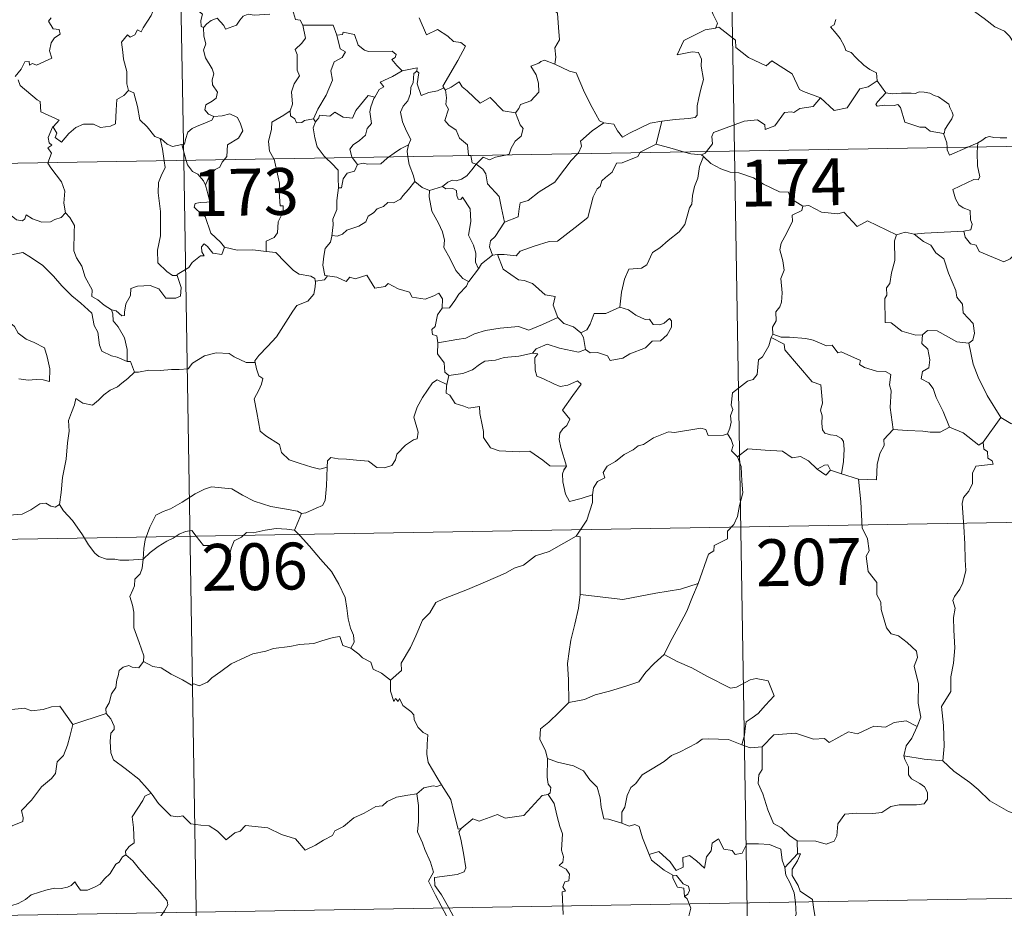
# Model space of a CAD drawing. Units: metres. Extents: x 612842 to 617346, y 4761356 to 4764400.
# Drawn here: x 613272 to 613429, y 4763296 to 4763439 of the extents above; entities that cross this region are included whole.
import ezdxf
from ezdxf.enums import TextEntityAlignment as Align

# ---------------------------------------------------------------- set-up
doc = ezdxf.new("R2010")
doc.units = ezdxf.units.M
doc.header["$MEASUREMENT"] = 0
doc.layers.add('Nivel 63', color=7, linetype='Continuous', lineweight=0)
doc.styles.add('Style-arial', font='arial.shx', dxfattribs={"bigfont": 'arialbig.shx'})

msp = doc.modelspace()

# ---------------------------------------------------------------- linework, layer by layer
at = {"layer": 'Nivel 63', "color": 7, "linetype": 'Continuous', "lineweight": 0}
for p, q in [((613382.18, 4763658.41), (613386.24, 4763417.51)), ((613293.91, 4763656.93), (613297.97, 4763416.03)), ((613409.12, 4763428.79), (613410.48, 4763426.84)), ((613318.78, 4763422.67), (613319.09, 4763422.21)), ((613121.43, 4763413.05), (613651.04, 4763421.98)), ((613374.61, 4763422.34), (613373.67, 4763418.64)), ((613297.68, 4763418.6), (613298.37, 4763416.03)), ((613423.6, 4763418.15), (613425.23, 4763418.84)), ((613425.23, 4763418.84), (613425.18, 4763418.17)), ((613324.99, 4763416.48), (613325.82, 4763415.4)), ((613381.29, 4763416.68), (613380.94, 4763416.91)), ((613386.24, 4763417.51), (613391.31, 4763116.39)), ((613297.97, 4763416.03), (613303.04, 4763114.9)), ((613337.36, 4763411.23), (613339.42, 4763411.86)), ((613348.26, 4763400.94), (613347.43, 4763400.84)), ((613369.27, 4763392.09), (613367.87, 4763392.52)), ((613392.38, 4763388.22), (613392.1, 4763387.66)), ((613340.48, 4763381.56), (613340.13, 4763380.12)), ((613428.9, 4763374.85), (613426.09, 4763370.91)), ((613403.4, 4763365.8), (613401.61, 4763366.38)), ((613406.12, 4763364.97), (613403.4, 4763365.8)), ((613122.44, 4763352.83), (613563.79, 4763360.27)), ((613280.19, 4763325.64), (613285.57, 4763327.42)), ((613396.28, 4763307.02), (613396.35, 4763304.96)), ((613396.35, 4763304.96), (613394.28, 4763302.73)), ((613123.46, 4763292.6), (613564.8, 4763300.04))]:
    msp.add_line(p, q, dxfattribs=at)
at = {"layer": 'Nivel 63', "color": 7, "linetype": 'Continuous', "lineweight": 0, "flags": 128}
for points in [[(613356.96, 4763452.48), (613356.39, 4763452.7), (613355.58, 4763451.85), (613354.8, 4763450.07), (613353.92, 4763448.84), (613354.29, 4763447.79), (613354.59, 4763446.61), (613353.9, 4763444.85), (613354.49, 4763443.37), (613355.98, 4763441.22), (613357.89, 4763439.63), (613358.04, 4763437.34), (613358.17, 4763435.37), (613357.43, 4763434.05), (613357.61, 4763432.58), (613357.43, 4763431.45), (613357.44, 4763431.43)], [(613432.08, 4763433.44), (613431.47, 4763434.1), (613430.3, 4763435.93), (613429.49, 4763436.76), (613427.97, 4763437.46), (613426.24, 4763438.77), (613424.54, 4763439.99), (613422.25, 4763441.66), (613420.17, 4763443.17), (613418.01, 4763444.28), (613417.02, 4763444.73), (613416.01, 4763444.4), (613415.02, 4763444.77), (613413.89, 4763444.98), (613413.6, 4763445.87), (613413.49, 4763446.47), (613412.36, 4763447.35), (613410.43, 4763448.49), (613408.72, 4763449.44)], [(613293.95, 4763442.9), (613293.95, 4763442.9), (613293.57, 4763441.19), (613292.75, 4763439.24), (613291.48, 4763437.27), (613291.18, 4763436.61), (613290.56, 4763436.98), (613290.13, 4763436.13), (613289.39, 4763435.77), (613288.97, 4763436.16), (613287.98, 4763434.96), (613288.24, 4763433.37), (613288.32, 4763432.26), (613288.88, 4763430.26), (613288.87, 4763428.33), (613289.1, 4763427.21)], [(613298.92, 4763443.17), (613299.5, 4763442.12), (613299.99, 4763441.14), (613300.01, 4763440.22), (613300.96, 4763439.49), (613300.71, 4763438.45), (613300.76, 4763437.49), (613301.12, 4763437.35)], [(613315.41, 4763440.19), (613315.88, 4763438.61), (613316.61, 4763438.5), (613317.06, 4763437.68)], [(613381.92, 4763441.23), (613382.43, 4763440.37), (613382.79, 4763439.43), (613383.53, 4763438.02), (613383.24, 4763437.25)], [(613276.73, 4763438.87), (613276.28, 4763438.37), (613277.05, 4763437.1), (613278.02, 4763437.01), (613278.17, 4763436.27), (613277.25, 4763435.67), (613276.72, 4763434.88), (613276.46, 4763433.61), (613276.84, 4763432.4), (613274.37, 4763431.29), (613273.72, 4763431.58), (613273.28, 4763431.3), (613273.2, 4763431.9), (613272.49, 4763431.82), (613271.9, 4763430.63), (613270.97, 4763429.46)], [(613301.12, 4763437.35), (613301.69, 4763437.93), (613302.36, 4763438.45), (613303.31, 4763438.82), (613304.41, 4763437.66), (613304.69, 4763437.07), (613306.43, 4763437.7), (613306.96, 4763438.52), (613307.52, 4763439.15), (613308.3, 4763439.46), (613309.24, 4763439.29), (613311.79, 4763439.47)], [(613335.68, 4763438.86), (613336.9, 4763436.14), (613338.66, 4763437), (613340.32, 4763435.93), (613341.23, 4763435.08), (613342.4, 4763434.93), (613343.12, 4763434.36), (613341.88, 4763432.03), (613339.5, 4763427.91), (613339.65, 4763427.68)], [(613402.47, 4763438.63), (613402.18, 4763437.77), (613401.61, 4763437.46)], [(613301.12, 4763437.35), (613301.22, 4763435.96), (613301.51, 4763434.7), (613301.12, 4763433.69), (613301.45, 4763432.48), (613302.53, 4763430.73), (613302.81, 4763429.88), (613302.54, 4763428.96), (613302.58, 4763428.14), (613303.38, 4763426.99), (613303.19, 4763426), (613302.55, 4763425.53), (613301.52, 4763424.93), (613301.38, 4763424.12), (613301.92, 4763423.42), (613302.78, 4763423.06), (613302.82, 4763423.06)], [(613317.06, 4763437.68), (613317.51, 4763435.61), (613316.91, 4763434.81), (613315.82, 4763433.8), (613316.13, 4763433), (613316.15, 4763430.51), (613316.51, 4763429.57), (613315.67, 4763428.29), (613315.24, 4763427.04), (613315.39, 4763425.05), (613315.05, 4763424)], [(613317.06, 4763437.68), (613321.91, 4763437.69), (613322.53, 4763436.09)], [(613322.53, 4763436.09), (613323.42, 4763436.22), (613323.55, 4763436.58), (613325.34, 4763436.19), (613325.95, 4763434.48), (613326.94, 4763433.72), (613327.59, 4763433.46), (613331.37, 4763433.55), (613332.04, 4763432.98), (613331.88, 4763432.5), (613331.31, 4763432.2), (613332.11, 4763431.25), (613333, 4763430.41)], [(613383.24, 4763437.25), (613383.21, 4763437.24), (613381.52, 4763436.93), (613378.12, 4763435.24), (613377.06, 4763432.93), (613379.47, 4763433.42), (613380.48, 4763433.33), (613380.97, 4763432.28), (613380.87, 4763431.13), (613381.25, 4763429.02), (613380.86, 4763427.45), (613380.53, 4763426.07), (613380.27, 4763424.78), (613380.27, 4763423.31), (613379.93, 4763422.92), (613378.84, 4763422.74), (613376.7, 4763422.58), (613374.61, 4763422.34)], [(613400.02, 4763426.06), (613397.29, 4763427.08), (613396.63, 4763427.38), (613395.46, 4763429.89), (613392.2, 4763431.97), (613391.31, 4763431.17), (613388.48, 4763432.5), (613386.45, 4763434.14), (613386.4, 4763435.28), (613383.75, 4763437.39), (613383.24, 4763437.25)], [(613401.61, 4763437.46), (613402.51, 4763436.35), (613403.19, 4763435.56), (613403.88, 4763434.28), (613404.1, 4763433.62), (613404.92, 4763433.32), (613405.75, 4763432.46), (613406.95, 4763431.29), (613407.9, 4763430.61), (613408.97, 4763430.05), (613409.12, 4763428.79)], [(613322.53, 4763436.09), (613323.06, 4763433.9), (613323.91, 4763433.43), (613323.38, 4763432.54), (613322.09, 4763431.85), (613321.56, 4763430.41), (613321.81, 4763428.89), (613320.82, 4763426.47), (613319.48, 4763424.22), (613318.78, 4763422.67)], [(613357.44, 4763431.43), (613355.78, 4763432.09), (613355.18, 4763431.87), (613354.86, 4763431.61), (613353.58, 4763431.16), (613354.47, 4763429.73), (613354.8, 4763428.41), (613354.89, 4763426.99), (613353.59, 4763425.56), (613351.96, 4763424.97), (613351.7, 4763424.33), (613351.14, 4763423.65)], [(613333, 4763430.41), (613331.43, 4763429.47), (613329.47, 4763428.55), (613330.04, 4763427.83), (613329.27, 4763427.4), (613328.59, 4763426.17)], [(613335.33, 4763430.31), (613334.83, 4763429.97), (613334.73, 4763428.47), (613334.37, 4763427.76), (613334.31, 4763426.76), (613333.9, 4763425.57), (613333.13, 4763424.74), (613332.71, 4763423.74), (613333.01, 4763422.19), (613333.69, 4763420.74), (613334.38, 4763419.38), (613333.98, 4763418.54)], [(613333, 4763430.41), (613335.38, 4763430.89), (613335.33, 4763430.31)], [(613339.65, 4763427.68), (613338.63, 4763427.16), (613337.24, 4763426.94), (613336.05, 4763426.41), (613335.38, 4763428.31), (613335.64, 4763430.07), (613335.33, 4763430.31)], [(613357.44, 4763431.43), (613359.8, 4763430.35), (613360.85, 4763430.06), (613362.19, 4763426.91), (613363.41, 4763424.52), (613364.61, 4763422.37), (613365.27, 4763422.05)], [(613271.45, 4763428.96), (613271.76, 4763428.02), (613274.51, 4763425.74), (613274.99, 4763425.49), (613275.07, 4763423.81), (613278.04, 4763422.5), (613277.11, 4763421.49), (613276.96, 4763421.34)], [(613400.02, 4763426.06), (613402.23, 4763424.05), (613404.29, 4763424.48), (613406.32, 4763427.52), (613407.63, 4763427.83), (613409.12, 4763428.79)], [(613276.96, 4763421.34), (613277.02, 4763421.48), (613277.66, 4763420.38), (613277.39, 4763419.72), (613278.39, 4763418.94), (613279.57, 4763420.34), (613280.66, 4763421.33), (613281.94, 4763421.85), (613283.52, 4763421.83), (613284.62, 4763421.32), (613286.23, 4763421.5), (613287.02, 4763421.9), (613287.14, 4763424.07), (613287.28, 4763425.78), (613288.4, 4763426.44), (613289.1, 4763427.21)], [(613289.1, 4763427.21), (613290, 4763426.88), (613290.57, 4763424.68), (613290.96, 4763422.55), (613292.13, 4763421.43), (613293.36, 4763419.85), (613294.21, 4763419.55)], [(613339.65, 4763427.68), (613339.87, 4763427.34), (613339.91, 4763427.36)], [(613339.91, 4763427.36), (613340.08, 4763426.04), (613339.96, 4763424.98), (613340.39, 4763424.25), (613339.81, 4763422.42), (613340.47, 4763421.67), (613341.64, 4763420.88), (613342.19, 4763419.6), (613343.47, 4763418.53), (613343.61, 4763416.85), (613343.97, 4763416.84), (613343.98, 4763416.8)], [(613339.91, 4763427.36), (613340.85, 4763427.76), (613342.14, 4763428.63), (613342.57, 4763427.84), (613343.41, 4763427.2), (613345.5, 4763425.2), (613347.08, 4763426.14), (613349.15, 4763423.98), (613351.14, 4763423.65)], [(613319.09, 4763422.21), (613319.63, 4763422.86), (613319.71, 4763423.27), (613321.41, 4763423.1), (613322.17, 4763423.77), (613323.51, 4763422.95), (613325.03, 4763422.8), (613325.58, 4763424.02), (613327.52, 4763426.43), (613328.59, 4763426.17)], [(613328.59, 4763426.17), (613328.45, 4763425.93), (613327.95, 4763424.61), (613327.79, 4763423.8), (613328.09, 4763421.95), (613327.35, 4763421.16), (613327.12, 4763420.06), (613326.12, 4763419.23), (613325.11, 4763418.54), (613324.6, 4763417.83), (613324.9, 4763416.6), (613324.99, 4763416.48)], [(613381.74, 4763417.44), (613382.73, 4763418.71), (613382.61, 4763419.89), (613382.86, 4763420.51), (613384.48, 4763421.09), (613387.78, 4763422.32), (613389.91, 4763422.51), (613391.1, 4763421.71), (613391.13, 4763421), (613392.68, 4763421.59), (613394.23, 4763423.71), (613395.35, 4763423.83), (613395.75, 4763423.71), (613396.68, 4763424.33), (613398.84, 4763424.66), (613400.02, 4763426.06)], [(613410.48, 4763426.84), (613409.13, 4763425.43), (613408.86, 4763424.97), (613409.12, 4763424.73), (613410.28, 4763424.89), (613411.84, 4763424.83), (613412.4, 4763425), (613412.83, 4763424.51), (613413.51, 4763422.14), (613415.94, 4763421.36), (613416.81, 4763421.34), (613417.6, 4763420.74), (613419.74, 4763420.34)], [(613410.48, 4763426.84), (613411.48, 4763426.72), (613413.02, 4763426.79), (613414.56, 4763426.81), (613415.26, 4763426.76), (613415.85, 4763427.03), (613416.62, 4763426.95), (613417.54, 4763426.79), (613418.22, 4763426.46), (613418.95, 4763426.22), (613419.85, 4763425.56), (613420.58, 4763425.02), (613420.74, 4763424.5), (613421.11, 4763423.79), (613421.28, 4763423.29), (613421.07, 4763422.7), (613420.52, 4763421.91), (613419.95, 4763420.97), (613419.89, 4763420.46), (613419.74, 4763420.34)], [(613315.05, 4763424), (613314, 4763423.27), (613312.08, 4763422.17), (613312.03, 4763421.03), (613311.57, 4763419.09), (613311.74, 4763417.49), (613312.44, 4763416.27)], [(613315.05, 4763424), (613315.07, 4763423.18), (613315.77, 4763422.67), (613316.07, 4763422.08), (613316.9, 4763422.09), (613317.33, 4763422.44), (613318.78, 4763422.67)], [(613302.82, 4763423.06), (613302.48, 4763422.46), (613301.38, 4763421.98), (613300.12, 4763421.5), (613299.31, 4763421.16), (613298.65, 4763420.57), (613298.26, 4763419.39), (613298.08, 4763418.63), (613297.68, 4763418.6)], [(613302.82, 4763423.06), (613304.12, 4763423.18), (613305.34, 4763423.48), (613306.59, 4763422.91), (613307.07, 4763421.87), (613307.45, 4763420.75), (613306.75, 4763419.6), (613305.01, 4763418.55), (613304.89, 4763416.67), (613304.45, 4763416.13)], [(613351.14, 4763423.65), (613351.9, 4763421.71), (613352.37, 4763421.17), (613352.03, 4763419.92), (613351.1, 4763419.1), (613350.46, 4763417.97), (613350.15, 4763417.04), (613349.52, 4763416.9)], [(613276.21, 4763415.66), (613276.78, 4763417.2), (613276.19, 4763418.03), (613276.82, 4763418.48), (613276.42, 4763418.84), (613276.26, 4763419.73), (613276.96, 4763421.34)], [(613319.09, 4763422.21), (613318.74, 4763421.25), (613318.96, 4763419.67), (613319.38, 4763418.23), (613320.47, 4763416.71), (613320.8, 4763416.41)], [(613361.05, 4763417.09), (613361.21, 4763417.26), (613361.74, 4763418.33), (613361.56, 4763419.11), (613363.41, 4763420.76), (613365.27, 4763422.05)], [(613365.27, 4763422.05), (613366.92, 4763421.83), (613367.51, 4763420.79), (613368.3, 4763419.78), (613369.39, 4763420.38), (613372.72, 4763422.02), (613374.61, 4763422.34)], [(613294.21, 4763419.55), (613294.36, 4763419.5), (613295.3, 4763418.65), (613296.17, 4763418.29), (613297.68, 4763418.6)], [(613294.21, 4763419.55), (613294.56, 4763417.82), (613294.85, 4763415.97)], [(613419.74, 4763420.34), (613420.24, 4763418.84), (613420.31, 4763418.09)], [(613425.23, 4763418.84), (613425.86, 4763419.21), (613426.5, 4763419.7), (613427.12, 4763419.88), (613427.8, 4763419.72), (613428.82, 4763419.65), (613429.85, 4763419.66)], [(613330.79, 4763416.58), (613331.71, 4763417.19), (613332.7, 4763417.91), (613333.98, 4763418.54)], [(613333.98, 4763418.54), (613333.97, 4763418.53), (613333.78, 4763417.51), (613333.91, 4763416.63)], [(613373.67, 4763418.64), (613371.14, 4763417.34), (613371.09, 4763417.26)], [(613378.2, 4763417.38), (613376.27, 4763417.94), (613373.67, 4763418.64)], [(613420.31, 4763418.09), (613420.34, 4763417.71), (613420.7, 4763416.9), (613423.6, 4763418.15)], [(613425.18, 4763418.17), (613425.12, 4763417.28), (613425.16, 4763415.14), (613425.55, 4763413.41), (613425.3, 4763412.91), (613424.58, 4763412.97), (613421.2, 4763411.39), (613421.63, 4763409.9), (613422.16, 4763408.92), (613422.89, 4763408.45), (613424.01, 4763408), (613424.07, 4763406.5), (613424.34, 4763405.81), (613424.12, 4763404.91), (613423, 4763404.69)], [(613304.45, 4763416.13), (613304.14, 4763415.76), (613303.76, 4763414.95), (613302.99, 4763414.58), (613302.08, 4763413.61), (613301.47, 4763412.09)], [(613312.44, 4763416.27), (613312.47, 4763416.22), (613313.3, 4763412.37), (613313.27, 4763410.96), (613313.43, 4763408.78), (613313.93, 4763408.74), (613313.89, 4763407.81), (613313.09, 4763406.18), (613313.01, 4763404.42), (613312.46, 4763403.7), (613311.2, 4763403.08), (613311.16, 4763401.44)], [(613320.8, 4763416.41), (613321.68, 4763415.61), (613322.73, 4763414.48), (613322.75, 4763413.25), (613322.8, 4763411.62)], [(613325.82, 4763415.4), (613326.72, 4763415.57), (613327.42, 4763415.41), (613329.54, 4763415.51), (613330.55, 4763416.42), (613330.79, 4763416.58)], [(613333.91, 4763416.63), (613334.1, 4763415.36), (613334.77, 4763413.56), (613335.03, 4763412.68)], [(613343.98, 4763416.8), (613344.19, 4763415.63), (613344.82, 4763415.42)], [(613349.52, 4763416.9), (613347.92, 4763416.54), (613346.98, 4763416.11), (613345.95, 4763416.55), (613344.82, 4763415.42)], [(613371.09, 4763417.26), (613370.76, 4763416.67), (613368.25, 4763415.65), (613367.31, 4763415.6), (613366.62, 4763414.15), (613365.58, 4763413.3), (613365, 4763412.74), (613364.7, 4763411.83), (613364.25, 4763411.47), (613363.59, 4763410.22), (613362.74, 4763406.88), (613360.68, 4763405.27), (613357.89, 4763403.07), (613356.52, 4763403.05), (613354.13, 4763402.31), (613351.9, 4763401.48), (613351.23, 4763400.76), (613349.31, 4763400.97), (613348.26, 4763400.94)], [(613349.39, 4763406.16), (613351.57, 4763406.97), (613351.74, 4763408.27), (613351.88, 4763409.26), (613353.16, 4763409.59), (613354.95, 4763410.99), (613357.44, 4763412.56), (613358.05, 4763413.36), (613360.04, 4763416.01), (613361.05, 4763417.09)], [(613381.29, 4763416.68), (613380.63, 4763415.04), (613380.35, 4763413.2), (613379.84, 4763411.83), (613379.48, 4763410.39), (613379.4, 4763409.03), (613379.02, 4763408.45), (613378.29, 4763405.79), (613377.38, 4763404.58), (613375.61, 4763403.19), (613374.28, 4763402.05), (613373.1, 4763401.3), (613372.16, 4763399.33), (613371.33, 4763398.76), (613369.28, 4763398.61), (613368.61, 4763397.01), (613368.14, 4763394.91), (613367.87, 4763392.52)], [(613380.94, 4763416.91), (613379.24, 4763417.07), (613378.2, 4763417.38)], [(613380.94, 4763416.91), (613381.55, 4763417.19), (613381.74, 4763417.44)], [(613397.2, 4763408.69), (613395.21, 4763409.91), (613394.88, 4763410.96), (613393.43, 4763411.01), (613390.87, 4763412.22), (613389.28, 4763413.22), (613386.92, 4763414.06), (613385.52, 4763414.14), (613384.04, 4763414.66), (613382.43, 4763415.56), (613381.29, 4763416.68)], [(613279.04, 4763407.66), (613278.78, 4763409.17), (613278.95, 4763411.1), (613278.4, 4763412.62), (613276.67, 4763414.85), (613276.19, 4763415.61), (613276.21, 4763415.66)], [(613294.85, 4763415.97), (613295.02, 4763414.89), (613294.36, 4763413.54), (613293.91, 4763412.51), (613293.88, 4763410.85), (613294.25, 4763407.86), (613294.28, 4763403.94), (613293.78, 4763401.67), (613293.82, 4763399.65), (613295.25, 4763398.24), (613296.18, 4763397.61), (613296.95, 4763397.59)], [(613298.37, 4763416.03), (613298.56, 4763415.34), (613299.4, 4763414.27), (613300.23, 4763413.82), (613301.16, 4763412.75), (613301.47, 4763412.09)], [(613325.82, 4763415.4), (613325.36, 4763414.33), (613324.14, 4763413.97), (613323.54, 4763413.07), (613323.28, 4763411.65), (613322.8, 4763411.62)], [(613344.82, 4763415.42), (613344.12, 4763414.54), (613343.36, 4763413.57), (613342.49, 4763413.03), (613341.61, 4763412.77), (613341.06, 4763412.85), (613340.32, 4763412.54), (613339.42, 4763411.86)], [(613349.39, 4763406.16), (613348.91, 4763408.36), (613348.52, 4763410.23), (613346.64, 4763412.3), (613346.37, 4763413.9), (613345.89, 4763414.61), (613344.82, 4763415.42)], [(613257.77, 4763413.07), (613257.86, 4763412.89), (613259, 4763412.22), (613260.22, 4763411.79), (613261.46, 4763411.91), (613262.08, 4763411.35), (613262.37, 4763410.75), (613263.25, 4763410.8), (613264.32, 4763410.73), (613267.11, 4763409.52), (613269.45, 4763407.9), (613271.2, 4763406.53), (613272.14, 4763406.34), (613272.53, 4763406.68), (613272.73, 4763407.31), (613273.72, 4763406.7), (613275.23, 4763406.16), (613276.63, 4763406.22), (613277.33, 4763406.55), (613278.32, 4763406.87), (613279.04, 4763407.66)], [(613301.47, 4763412.09), (613301.74, 4763411.09), (613302.18, 4763409.39), (613301.7, 4763409.32), (613300.59, 4763409.28), (613299.82, 4763409.13), (613299.66, 4763408.53), (613300.9, 4763407.36), (613301.43, 4763407.05), (613302.33, 4763404.37), (613303.85, 4763402.94), (613304.51, 4763402.16)], [(613335.03, 4763412.68), (613333.99, 4763411.39), (613333.08, 4763410.35), (613332.69, 4763409.83), (613331.58, 4763409.23), (613330.66, 4763409.27), (613330, 4763408.67), (613328.96, 4763408.3), (613328.39, 4763407.64), (613327.55, 4763407.1), (613327.17, 4763406.21), (613326.06, 4763405.49), (613324.09, 4763404.84), (613323.42, 4763404.23), (613322.56, 4763403.91), (613321.76, 4763404.02), (613321.73, 4763403.89)], [(613322.8, 4763411.62), (613322.66, 4763410.82), (613322.52, 4763409.6), (613322.52, 4763408.17), (613321.89, 4763406.61), (613321.93, 4763405.7), (613321.73, 4763403.89)], [(613335.03, 4763412.68), (613336.21, 4763411.71), (613337.36, 4763411.23)], [(613339.42, 4763411.86), (613339.99, 4763411.48), (613341.09, 4763411.51), (613341.66, 4763411.22), (613341.73, 4763410.39), (613341.96, 4763409.84), (613342.37, 4763409.77), (613342.66, 4763410.14), (613343.9, 4763408.27), (613343.99, 4763406.24), (613343.63, 4763404.05), (613344.42, 4763402.47), (613344.8, 4763401.16), (613344.71, 4763399.73), (613345.23, 4763398.65)], [(613337.36, 4763411.23), (613337.31, 4763410.18), (613337.72, 4763407.9), (613338.82, 4763405.97), (613339.45, 4763404.6), (613339.75, 4763403.23), (613339.66, 4763402.07), (613340.68, 4763400.27), (613341.58, 4763398.42), (613342.72, 4763397.11), (613343.63, 4763396.62)], [(613397.2, 4763408.69), (613397, 4763408), (613395.48, 4763407.24), (613395.54, 4763406.28), (613394.58, 4763404.31), (613393.69, 4763402.79), (613393.48, 4763401.7), (613393.97, 4763399.94), (613394.2, 4763398.43), (613393.65, 4763397.12), (613393.88, 4763394.82), (613393.78, 4763393.31), (613393.5, 4763392.57), (613392.87, 4763391.75), (613392.89, 4763390.32), (613392.32, 4763389.3), (613392.38, 4763388.22)], [(613412.17, 4763404.11), (613407.56, 4763406.38), (613405.89, 4763405.46), (613403.78, 4763407.72), (613402.79, 4763407.45), (613400.15, 4763407.73), (613398.16, 4763408.83), (613397.2, 4763408.69)], [(613286.42, 4763392.08), (613285.25, 4763392.86), (613284.21, 4763393.69), (613283.26, 4763394.23), (613283.33, 4763395.29), (613282.16, 4763397.31), (613281.63, 4763399.09), (613280.77, 4763400.45), (613280.34, 4763401.55), (613280.41, 4763404.65), (613280.46, 4763405.59), (613279.7, 4763406.87), (613279.04, 4763407.66)], [(613347.43, 4763400.84), (613347, 4763402.2), (613347.14, 4763403.17), (613347.87, 4763403.84), (613349.4, 4763406.12), (613349.39, 4763406.16)], [(613321.73, 4763403.89), (613321.5, 4763402.93), (613320.62, 4763401.9), (613320.44, 4763400.68), (613320.28, 4763399.24), (613320.6, 4763397.62), (613321, 4763397.56)], [(613412.17, 4763404.11), (613411.88, 4763403.15), (613411.91, 4763400), (613411.38, 4763398.02), (613411.11, 4763396.3), (613410.6, 4763395.61), (613410.65, 4763394.43), (613410.3, 4763393.91), (613410.37, 4763390.09), (613411.35, 4763390), (613413.04, 4763388.65), (613415.27, 4763388.05), (613416.34, 4763388.11)], [(613415.01, 4763404.22), (613413.56, 4763404.52), (613412.17, 4763404.11)], [(613423, 4763404.69), (613419.82, 4763404.52), (613416.67, 4763404.38), (613415.01, 4763404.22)], [(613415.01, 4763404.22), (613416.5, 4763403.04), (613417.68, 4763402.47), (613418.52, 4763401.24), (613419.77, 4763400.25), (613420.53, 4763397.97), (613421.68, 4763395.17), (613421.86, 4763394.11), (613422.78, 4763393.01), (613422.87, 4763391.61), (613424.5, 4763389.93), (613424.68, 4763388.38), (613424.44, 4763387.25), (613423.79, 4763386.74)], [(613431.29, 4763401.13), (613430.42, 4763400.26), (613429.41, 4763399.77), (613425.44, 4763401.46), (613424.94, 4763402.46), (613424.06, 4763402.68), (613423.18, 4763403.73), (613423, 4763404.69)], [(613304.51, 4763402.16), (613304.08, 4763400.96), (613302.62, 4763401.18), (613301.8, 4763402.23), (613301.23, 4763402.66), (613300.83, 4763402.19), (613300.88, 4763401.41), (613301.24, 4763400.73), (613300.68, 4763400.76), (613299.33, 4763399.68), (613298.81, 4763398.86), (613296.9, 4763397.75), (613296.95, 4763397.59)], [(613311.16, 4763401.44), (613309.04, 4763401.7), (613306.54, 4763401.67), (613304.51, 4763402.16)], [(613266.43, 4763398.39), (613267, 4763399.84), (613268.1, 4763400.08), (613269.06, 4763400.1), (613269.46, 4763400.68), (613270.88, 4763401), (613272.22, 4763401.26), (613273.4, 4763400.54), (613275.42, 4763399.18), (613277.1, 4763397.47), (613278.43, 4763395.93), (613280.02, 4763394.32), (613281.47, 4763393.15), (613283.26, 4763391.57), (613283.61, 4763389.61), (613284.19, 4763388.51), (613284.48, 4763386.45), (613284.84, 4763385.48), (613286.38, 4763384.72), (613287.29, 4763384.53), (613288.9, 4763383.79)], [(613311.16, 4763401.44), (613312.74, 4763401.3), (613314.24, 4763399.73), (613315.56, 4763398.4), (613316.48, 4763397.79), (613318.37, 4763397.47), (613318.97, 4763397.12), (613319.09, 4763396.49)], [(613347.43, 4763400.84), (613345.68, 4763399.46), (613345.23, 4763398.65)], [(613357.92, 4763390.87), (613357.18, 4763392.84), (613357.48, 4763394.23), (613355.89, 4763394.49), (613353.85, 4763396.32), (613352.51, 4763396.81), (613351.61, 4763396.88), (613349.14, 4763398.61), (613348.26, 4763400.94)], [(613266.43, 4763398.39), (613267.46, 4763396.91), (613267, 4763395.68), (613266.84, 4763394.64), (613267.08, 4763393.59), (613267.86, 4763392.93), (613268.6, 4763391.46), (613269.18, 4763390.76), (613270.86, 4763389.44), (613271.42, 4763388.37), (613272.72, 4763387.38), (613274.02, 4763386.84), (613275.66, 4763386.01), (613276.08, 4763384.58), (613276.5, 4763382.63), (613276.49, 4763380.59), (613275.43, 4763380.88), (613274.34, 4763380.94), (613273.06, 4763380.82), (613271.57, 4763381.05)], [(613296.95, 4763397.59), (613297.54, 4763395.66), (613297.48, 4763394.28), (613296.69, 4763393.95), (613295.11, 4763393.98), (613293.99, 4763395.48), (613292.61, 4763395.97), (613290.58, 4763395.91), (613289.52, 4763395.51), (613289.47, 4763394.39), (613288.68, 4763393.05), (613288.48, 4763391.74), (613288.5, 4763391.16), (613288.08, 4763391.15), (613287.14, 4763391.96), (613286.42, 4763392.08)], [(613321, 4763397.56), (613320.51, 4763396.91), (613319.1, 4763396.67), (613319.09, 4763396.49)], [(613321, 4763397.56), (613322.5, 4763397.33), (613323.98, 4763396.66), (613324.62, 4763397.33), (613325.44, 4763397.08), (613327.33, 4763397.64), (613328.58, 4763395.58), (613330.26, 4763395.84), (613330.76, 4763396.3), (613332.33, 4763395.47), (613334.16, 4763394.93), (613334.58, 4763394.13), (613336.65, 4763393.81), (613338.05, 4763394.34), (613338.88, 4763394.74), (613339.42, 4763393.84), (613339.37, 4763392.37)], [(613345.23, 4763398.65), (613343.64, 4763396.64), (613343.63, 4763396.62)], [(613319.09, 4763396.49), (613319.06, 4763395.77), (613318.81, 4763394.61), (613317.86, 4763393.5), (613316.12, 4763392.8), (613315.44, 4763391.87), (613314.34, 4763390.14), (613312.83, 4763387.79), (613311.4, 4763386.2), (613310.03, 4763384.76), (613309.38, 4763383.93), (613309.44, 4763383.67)], [(613343.63, 4763396.62), (613343.31, 4763395.91), (613342.04, 4763394.6)], [(613342.04, 4763394.6), (613341.4, 4763393.6), (613340.55, 4763392.4), (613339.37, 4763392.37)], [(613367.87, 4763392.52), (613365.6, 4763391.5), (613363.74, 4763391.53), (613363.12, 4763389.79), (613362.55, 4763388.89), (613361.63, 4763388.43)], [(613286.42, 4763392.08), (613286.59, 4763391.43), (613286.69, 4763390.31), (613287.45, 4763389.37), (613288.49, 4763387.6), (613288.93, 4763385.72), (613288.9, 4763383.79)], [(613339.37, 4763392.37), (613338.65, 4763391.27), (613338.29, 4763389.43), (613337.71, 4763388.97), (613337.86, 4763388.14), (613338.51, 4763387.92), (613338.72, 4763386.8)], [(613338.72, 4763386.8), (613341.75, 4763387.33), (613343.16, 4763387.54), (613344.59, 4763388.26), (613346.32, 4763388.79), (613348.67, 4763389.15), (613351.6, 4763389.43), (613353.29, 4763388.82), (613355.45, 4763389.75), (613357.92, 4763390.87)], [(613357.92, 4763390.87), (613358.89, 4763389.9), (613360.42, 4763389.37), (613361.63, 4763388.43)], [(613362.36, 4763385.76), (613363.13, 4763385.22), (613364.29, 4763385.26), (613365.87, 4763384.75), (613366.31, 4763384), (613368.32, 4763384.36), (613369.47, 4763385.02), (613371.99, 4763386.01), (613373.04, 4763387.09), (613374.35, 4763387.15), (613375.47, 4763388.11), (613376.14, 4763389.32), (613376.12, 4763390.31), (613375.83, 4763390.72), (613374.94, 4763389.96), (613374.25, 4763389.71), (613373.22, 4763389.74), (613372.59, 4763390.59), (613371.91, 4763390.57), (613370.43, 4763391.22), (613369.27, 4763392.09)], [(613361.63, 4763388.43), (613362.05, 4763387.67), (613362.36, 4763385.76)], [(613411.66, 4763372.92), (613411.2, 4763376.43), (613411.34, 4763379.13), (613411.08, 4763380.06), (613411.28, 4763381.71), (613410.44, 4763382.19), (613408.97, 4763382.26), (613407.07, 4763382.87), (613406.27, 4763383.35), (613406.41, 4763383.99), (613403.33, 4763385.36), (613402.79, 4763385.23), (613401.88, 4763386.41), (613401, 4763386.35), (613398.84, 4763387.21), (613397.68, 4763387.52), (613395.07, 4763387.69), (613393.72, 4763387.73), (613392.38, 4763388.22)], [(613416.34, 4763388.11), (613416.24, 4763386.71), (613417.21, 4763385.81), (613417.54, 4763384.06), (613417.35, 4763382.81), (613416.38, 4763382.22), (613416.15, 4763381.05), (613417.4, 4763380.42), (613418.07, 4763379.49), (613418.54, 4763378.07), (613419.68, 4763375.79), (613420.7, 4763373.3)], [(613416.34, 4763388.11), (613417.14, 4763388.8), (613418.69, 4763388.71), (613421.85, 4763386.97), (613423.79, 4763386.74)], [(613338.72, 4763386.8), (613338.66, 4763385.05), (613339.71, 4763383.6), (613339.82, 4763382.11), (613340.44, 4763381.55), (613340.48, 4763381.56)], [(613362.36, 4763385.76), (613361.22, 4763385.3), (613358.2, 4763385.93), (613356.24, 4763386.61), (613354.43, 4763385.82), (613353.85, 4763385.16)], [(613392.1, 4763387.66), (613391.76, 4763386.33), (613390.72, 4763384.57), (613390.07, 4763384.08), (613389.85, 4763381.74), (613389.23, 4763380.91), (613388.32, 4763380.66), (613385.92, 4763378.8), (613385.71, 4763376.82), (613385.95, 4763376.13), (613385.62, 4763375.13), (613385.72, 4763374.11), (613385.48, 4763373.11), (613385.09, 4763372.21)], [(613392.1, 4763387.66), (613394.21, 4763386.57), (613394.3, 4763385.71), (613398.69, 4763380.58), (613400.06, 4763380.08), (613400.32, 4763377.12), (613400.02, 4763376.01), (613400.27, 4763375.13), (613400.21, 4763373.87), (613400.36, 4763372.87), (613400.72, 4763372.35), (613401.64, 4763372.07), (613402.53, 4763371.95), (613403.39, 4763371.46), (613403.72, 4763371.02), (613403.79, 4763369.77), (613403.68, 4763367.77), (613403.4, 4763365.8)], [(613423.79, 4763386.74), (613424.46, 4763383.41), (613425.3, 4763381.32), (613426.72, 4763378.38), (613428.9, 4763374.85)], [(613290.09, 4763382.1), (613290.72, 4763382.13), (613292.39, 4763382.45), (613294.19, 4763382.39), (613296.04, 4763382.51), (613297.22, 4763382.54), (613298.71, 4763382.65), (613299.36, 4763383.53), (613301.33, 4763384.75), (613303.18, 4763385.21), (613305.26, 4763385.09), (613306.05, 4763384.59), (613307.97, 4763383.64), (613309.44, 4763383.67)], [(613340.48, 4763381.56), (613342.69, 4763381.91), (613344.27, 4763382.46), (613345.36, 4763383.35), (613346.22, 4763383.87), (613347.95, 4763384.01), (613349.31, 4763384.45), (613351.67, 4763384.68), (613353.85, 4763385.16)], [(613353.85, 4763385.16), (613354.72, 4763385.05), (613354.23, 4763384.38), (613354.3, 4763382.45), (613354.56, 4763381.45), (613355.5, 4763381.1), (613357.3, 4763380.22), (613358.28, 4763379.82), (613359.51, 4763380.04), (613361.1, 4763380.74), (613361.66, 4763380.2), (613360.32, 4763378.37), (613358.65, 4763376.01), (613359.84, 4763374.6), (613359.37, 4763373.57), (613358.72, 4763373.01), (613358.23, 4763372.31), (613358.12, 4763371.33), (613358.41, 4763370.03), (613359.32, 4763367.06), (613358.91, 4763366.44), (613358.9, 4763366.41)], [(613288.9, 4763383.79), (613289.47, 4763383.79), (613290.09, 4763382.1)], [(613309.44, 4763383.67), (613309.66, 4763382.63), (613310.02, 4763381.53), (613310.67, 4763381.11), (613310.45, 4763380.21), (613310, 4763379.2), (613309.28, 4763377.86), (613309.69, 4763375.65), (613310.21, 4763372.63), (613311.14, 4763371.93), (613313.31, 4763370.53), (613313.66, 4763369.26), (613314.85, 4763368.08), (613316.5, 4763367.53), (613318.48, 4763366.89), (613319.77, 4763366.57), (613320.97, 4763366.89)], [(613290.09, 4763382.1), (613289.03, 4763381.07), (613288.08, 4763380.33), (613287.35, 4763379.78), (613286.2, 4763379.22), (613285.16, 4763378.49), (613284.33, 4763377.63), (613283.35, 4763376.81), (613281.83, 4763377.16), (613280.69, 4763377.88), (613280.49, 4763376.88), (613279.99, 4763375.67), (613279.52, 4763374.35), (613279.61, 4763372.66), (613279.37, 4763370.78), (613279.13, 4763368.16), (613278.57, 4763365.24), (613278.33, 4763362.81), (613278.08, 4763360.93)], [(613320.97, 4763366.89), (613321, 4763367.91), (613321.55, 4763368.44), (613322.74, 4763368.21), (613324.05, 4763368.19), (613325.65, 4763368.01), (613327.6, 4763367.83), (613328.9, 4763366.83), (613330.13, 4763366.8), (613331.32, 4763367.18), (613331.9, 4763368.08), (613332.12, 4763368.98), (613333.54, 4763370.4), (613334.79, 4763371.27), (613335.38, 4763371.44), (613335.53, 4763372.49), (613334.84, 4763374.9), (613335.36, 4763376.51), (613336.26, 4763378.03), (613337.84, 4763380.42), (613338.58, 4763380.86), (613340.13, 4763380.12)], [(613340.13, 4763380.12), (613340.07, 4763379.85), (613340.04, 4763378.74), (613340.63, 4763378.42), (613341.49, 4763377.07), (613342.87, 4763376.68), (613343.65, 4763376.34), (613345.38, 4763376.61), (613345.45, 4763375.5), (613345.78, 4763373.67), (613346.02, 4763372.59), (613346.03, 4763371.63), (613347.11, 4763369.96), (613348.53, 4763369.49), (613351.79, 4763369.34), (613353.45, 4763369.47), (613355.51, 4763368.01), (613356.65, 4763367.09), (613359.32, 4763367.06), (613358.9, 4763366.41)], [(613438.78, 4763367.46), (613438.75, 4763370.01), (613439.53, 4763370.16), (613438.34, 4763371.54), (613436.94, 4763372.59), (613435.13, 4763373.26), (613434.11, 4763373.65), (613431.74, 4763373.47), (613430.51, 4763373.88), (613428.9, 4763374.85)], [(613363.48, 4763362.45), (613363.64, 4763363.58), (613364.27, 4763364.6), (613365.43, 4763365.19), (613365.18, 4763366.05), (613365.82, 4763367.06), (613367.19, 4763367.8), (613368.53, 4763368.91), (613369.99, 4763369.64), (613370.79, 4763370.28), (613371.66, 4763370.52), (613373.26, 4763371.6), (613375.66, 4763372.53), (613376.61, 4763372.43), (613380.84, 4763373.16), (613381.65, 4763372.91), (613382.01, 4763371.94), (613384.46, 4763372), (613385.09, 4763372.21)], [(613385.09, 4763372.21), (613385.68, 4763371.31), (613386.04, 4763370.34), (613385.76, 4763369.53), (613386.72, 4763368.55)], [(613411.66, 4763372.92), (613410.17, 4763371.32), (613410.23, 4763370.34), (613409.55, 4763369.08), (613409.08, 4763367.29), (613408.97, 4763364.86), (613406.12, 4763364.97)], [(613420.7, 4763373.3), (613419.17, 4763372.47), (613417.58, 4763372.5), (613416.43, 4763372.65), (613413.88, 4763372.74), (613411.66, 4763372.92)], [(613426.09, 4763370.91), (613425.37, 4763370.43), (613422.87, 4763372.41), (613420.7, 4763373.3)], [(613426.09, 4763370.91), (613426.2, 4763369.75), (613426.76, 4763369.4), (613426.84, 4763368.32), (613427.52, 4763367.89), (613427.66, 4763367.36), (613424.93, 4763367.06), (613424.38, 4763365.95), (613424.35, 4763364.28), (613423.78, 4763363.04), (613422.94, 4763362.03), (613422.73, 4763361.07), (613422.98, 4763357.4), (613423.12, 4763354.58), (613423.2, 4763352.03), (613423.32, 4763350.33), (613422.82, 4763348.33), (613422.32, 4763347.32), (613421.5, 4763346.16), (613421.21, 4763345.55), (613421.62, 4763344.28), (613421.32, 4763342.81), (613421.39, 4763340.75), (613421.54, 4763337.93), (613421.34, 4763335.49), (613420.91, 4763333.31), (613420.91, 4763330.95), (613419.4, 4763328.52), (613419.72, 4763325.52), (613419.84, 4763322.16), (613419.64, 4763319.86)], [(613399.46, 4763366.54), (613398.1, 4763367.91), (613396.83, 4763368.62), (613395.49, 4763368.38), (613393.94, 4763369.43), (613391.15, 4763369.62), (613388.37, 4763369.81), (613386.72, 4763368.55)], [(613386.72, 4763368.55), (613387.29, 4763366.98), (613387.41, 4763364.65), (613387.57, 4763362.75), (613387.01, 4763360.73), (613386.73, 4763359), (613386.13, 4763357.72), (613385.12, 4763356.64), (613385.1, 4763355.4), (613382.96, 4763354.32), (613382.94, 4763353.47), (613382.09, 4763352.94), (613380.42, 4763348.27)], [(613401.61, 4763366.38), (613401.18, 4763367.25), (613400.63, 4763367.23), (613399.46, 4763366.54)], [(613316.85, 4763359.46), (613317.52, 4763359.57), (613319.2, 4763360.33), (613320.21, 4763360.73), (613320.63, 4763361.57), (613320.88, 4763363.91), (613320.97, 4763366.89)], [(613358.9, 4763366.41), (613358.67, 4763365.84), (613358.7, 4763364.54), (613359.17, 4763362.55), (613359.79, 4763361.39), (613361.66, 4763361.85), (613363.48, 4763362.45)], [(613401.61, 4763366.38), (613400.85, 4763365.63), (613399.46, 4763366.54)], [(613415.49, 4763325.33), (613416.08, 4763326.81), (613415.69, 4763329.06), (613415.72, 4763332.18), (613415, 4763334.99), (613415.57, 4763336.37), (613415.38, 4763337.39), (613413.92, 4763338.81), (613412.52, 4763339.85), (613411.34, 4763340.17), (613410.6, 4763341.17), (613409.75, 4763344.06), (613409.67, 4763345.28), (613409.06, 4763346.43), (613409.02, 4763348.39), (613407.68, 4763350.19), (613407.36, 4763352.65), (613407.82, 4763353.47), (613407.57, 4763355.38), (613406.7, 4763357.18), (613406.46, 4763361.33), (613406.12, 4763364.97)], [(613268.07, 4763362.46), (613268.29, 4763362.12), (613268.32, 4763360.61), (613268.88, 4763359.44), (613270.02, 4763359.2), (613272.1, 4763359.35), (613273.48, 4763360.03), (613274.93, 4763361.01), (613275.88, 4763361.12), (613276.7, 4763360.64), (613277.39, 4763360.49), (613278.08, 4763360.93)], [(613291.48, 4763352.13), (613291.57, 4763353.87), (613291.8, 4763355.26), (613292.56, 4763357.28), (613293.51, 4763359.2), (613294.7, 4763359.8), (613295.85, 4763360.23), (613297.72, 4763361.28), (613299.8, 4763362.63), (613301.33, 4763363.34), (613302.43, 4763363.71), (613304.04, 4763363.55), (613305.7, 4763363.42), (613307.37, 4763362.39), (613309.24, 4763361.43), (613311.92, 4763360.61), (613314.12, 4763360.19), (613316.19, 4763359.82), (613316.85, 4763359.46)], [(613360.86, 4763355.82), (613362.58, 4763358.41), (613363.48, 4763361.2), (613363.48, 4763362.45)], [(613278.08, 4763360.93), (613278.73, 4763359.87), (613280.14, 4763358.33), (613281.78, 4763356.07), (613282.7, 4763354.42), (613283.74, 4763353.09), (613284.35, 4763352.55), (613285.62, 4763352.13), (613286.91, 4763352.15), (613287.76, 4763352.01), (613289.18, 4763352.01), (613291.48, 4763352.13)], [(613316.85, 4763359.46), (613316.33, 4763358.16), (613315.74, 4763356.77)], [(613291.48, 4763352.13), (613292.59, 4763353.24), (613293.89, 4763354.2), (613295.26, 4763355.01), (613296.28, 4763355.5), (613297.27, 4763356.14), (613298.26, 4763356.56), (613299.29, 4763356.73), (613299.98, 4763355.85), (613301.17, 4763354.35), (613302.57, 4763354.35), (613304.62, 4763354.22), (613304.76, 4763353.88), (613304.8, 4763352.6), (613305.27, 4763352.66), (613305.65, 4763354.01), (613306.08, 4763355.06), (613307.22, 4763355.68), (613308.03, 4763356.41), (613309.09, 4763356.34), (613311.03, 4763356.81), (613312.8, 4763357.08), (613314.5, 4763356.94), (613315.74, 4763356.77)], [(613315.74, 4763356.77), (613316.64, 4763355.87), (613318.12, 4763354.25), (613319.88, 4763352.15), (613321.66, 4763350.17), (613322.82, 4763348.12), (613323.83, 4763346.02), (613324.1, 4763344.3), (613324.31, 4763342.6), (613324.69, 4763341.08), (613325.17, 4763339.96), (613325.28, 4763338.85), (613324.75, 4763337.89)], [(613360.86, 4763355.82), (613358.89, 4763354.72), (613356.55, 4763353.39), (613354.34, 4763352.66), (613352.42, 4763351.18), (613350.95, 4763350.68), (613349.53, 4763349.93), (613346.31, 4763348.53), (613343.44, 4763347.31), (613339.58, 4763345.79), (613338.38, 4763345.18), (613337.43, 4763343.55), (613336.26, 4763342.36), (613335.19, 4763339.89), (613334.34, 4763338), (613332.82, 4763335.46), (613332.86, 4763334.31), (613331.1, 4763332.74)], [(613361.53, 4763346.49), (613361.53, 4763355.73), (613360.86, 4763355.82)], [(613291.53, 4763335.75), (613291.59, 4763336.65), (613290.84, 4763338.81), (613289.97, 4763341.13), (613289.97, 4763343.68), (613289.79, 4763344.78), (613289.35, 4763346.18), (613289.81, 4763347.23), (613290.08, 4763347.89), (613290.14, 4763348.95), (613291.01, 4763349.82), (613291.33, 4763350.68), (613291.48, 4763352.13)], [(613380.42, 4763348.27), (613377.6, 4763347.34), (613373.63, 4763346.7), (613368.34, 4763345.7), (613361.53, 4763346.49)], [(613380.42, 4763348.27), (613379.52, 4763346.09), (613378.59, 4763343.8), (613377.2, 4763341.21), (613375.91, 4763338.84), (613374.94, 4763336.87)], [(613361.53, 4763346.49), (613361.26, 4763344.31), (613360.64, 4763341.73), (613360, 4763339.15), (613359.72, 4763337.35), (613359.46, 4763335.45), (613359.62, 4763332.8), (613359.69, 4763329.18)], [(613324.75, 4763337.89), (613323.48, 4763338.32), (613322.99, 4763339.78), (613321.91, 4763339.59), (613320.11, 4763339.07), (613318.84, 4763338.64), (613316.54, 4763338.45), (613315, 4763338.14), (613312.35, 4763337.84), (613311.14, 4763337.43), (613309.03, 4763336.97), (613307.9, 4763336.47), (613305.6, 4763335.37), (613303.94, 4763334.13), (613302.48, 4763333.16), (613301.76, 4763332.44), (613300.46, 4763331.85), (613299.6, 4763332.19), (613299.21, 4763331.94), (613297.78, 4763332.82), (613295.94, 4763333.72), (613294.37, 4763334.74), (613293.05, 4763334.96), (613291.53, 4763335.75)], [(613324.75, 4763337.89), (613326.06, 4763336.9), (613326.65, 4763336.33), (613327.95, 4763335.64), (613328.33, 4763334.54), (613329.66, 4763333.89), (613331.1, 4763332.74)], [(613291.53, 4763335.75), (613290.77, 4763334.72), (613289.74, 4763334.86), (613289.19, 4763335.12), (613288.28, 4763334.83), (613287.63, 4763334.3), (613287.48, 4763333.44), (613287.24, 4763332.79), (613287.08, 4763331.58), (613286.41, 4763330.57), (613286.04, 4763329.13), (613285.51, 4763328.21), (613285.57, 4763327.42)], [(613374.94, 4763336.87), (613373.36, 4763335.43), (613372.04, 4763334.06), (613370.93, 4763332.51), (613368.81, 4763331.81), (613366.21, 4763331.01), (613363.91, 4763330.41), (613362.19, 4763329.68), (613359.69, 4763329.18)], [(613374.94, 4763336.87), (613377.06, 4763335.73), (613379.4, 4763334.71), (613381.78, 4763333.41), (613385.6, 4763331.49), (613386.55, 4763331.62), (613388.75, 4763332.8), (613389.73, 4763333.02), (613391.64, 4763332.65), (613392.58, 4763330.23), (613391.2, 4763328.73), (613390.02, 4763327.43), (613389.05, 4763326.71), (613388.11, 4763326.07), (613387.93, 4763325.04), (613387.86, 4763323.97), (613387.4, 4763322.38)], [(613258.37, 4763332.58), (613259.66, 4763331.75), (613261.18, 4763330.1), (613262.9, 4763329.67), (613263.77, 4763329), (613265.32, 4763329.23), (613266.44, 4763329.22), (613267.24, 4763329.43), (613268.59, 4763328.56), (613269.9, 4763328.03), (613272.48, 4763328.27), (613273.56, 4763327.86), (613275.45, 4763328.07), (613276.81, 4763328.48), (613278.12, 4763328.6), (613280.19, 4763325.64)], [(613331.1, 4763332.74), (613331.12, 4763331.02), (613331.62, 4763329.34), (613331.89, 4763329.8), (613332.32, 4763329.35), (613332.57, 4763329.8), (613333.1, 4763328.68), (613334.38, 4763327.74), (613334.86, 4763327.2), (613334.91, 4763326.39), (613335.54, 4763325.2), (613336.37, 4763324.39), (613337.07, 4763323.99), (613336.96, 4763322.48), (613336.92, 4763320.92), (613337.14, 4763319.55), (613338.53, 4763317.23), (613339.28, 4763315.97)], [(613359.69, 4763329.18), (613358.13, 4763327.63), (613356.49, 4763326.05), (613355.17, 4763324.94), (613355.04, 4763323.33), (613355.95, 4763321.42), (613356.25, 4763320.2)], [(613285.57, 4763327.42), (613285.57, 4763327.41), (613286.28, 4763326.54), (613286.84, 4763325.41), (613286.83, 4763324.84), (613286.3, 4763324.26), (613286.18, 4763322.91), (613286.29, 4763321.13), (613286.7, 4763319.97), (613288.57, 4763318.59), (613290.76, 4763316.9), (613292.11, 4763315.38), (613292.74, 4763314.65)], [(613415.49, 4763325.33), (613413.74, 4763326.23), (613411.83, 4763325.98), (613410.44, 4763325.23), (613408.54, 4763325.4), (613405.97, 4763324.15), (613404.5, 4763324.49), (613401.39, 4763322.75), (613400.66, 4763323.4), (613398.91, 4763323.32), (613396.03, 4763324.25), (613392.55, 4763324), (613390.65, 4763322.06)], [(613256.39, 4763315.53), (613257.35, 4763314.69), (613257.68, 4763313.84), (613258.94, 4763311.68), (613260.58, 4763310.3), (613261.84, 4763309.25), (613263.66, 4763308.34), (613265.55, 4763306.61), (613266.44, 4763305.96), (613267.72, 4763307.25), (613269.02, 4763308.57), (613270.5, 4763309.43), (613272.17, 4763310.1), (613272.25, 4763310.73), (613271.98, 4763311.87), (613273.6, 4763313.55), (613275.18, 4763315.67), (613276.81, 4763317.03), (613277.43, 4763317.79), (613277.7, 4763319.65), (613278.7, 4763320.68), (613279.33, 4763322.35), (613279.72, 4763323.71), (613280.19, 4763325.64)], [(613413.36, 4763320.62), (613413.75, 4763322.26), (613414.67, 4763323.46), (613415.49, 4763325.33)], [(613387.4, 4763322.38), (613385.29, 4763323.27), (613382.07, 4763323.35), (613381.08, 4763323.33), (613380.18, 4763322.66), (613378.75, 4763321.94), (613377.52, 4763321.28), (613376.14, 4763320.67), (613374.94, 4763319.75), (613373.05, 4763318.58), (613371.46, 4763317.57), (613370.44, 4763316.21), (613369.6, 4763315.57), (613369.04, 4763314.27), (613368.66, 4763312.39), (613368.19, 4763311.63), (613368.19, 4763309.85)], [(613387.4, 4763322.38), (613388.76, 4763321.91), (613390.65, 4763322.06)], [(613390.65, 4763322.06), (613390.67, 4763318.43), (613390.15, 4763317.57), (613390.05, 4763316.19), (613390.78, 4763314.55), (613391.56, 4763311.97), (613392.46, 4763309.81), (613393.77, 4763309.12), (613395.03, 4763307.88), (613396.28, 4763307.02)], [(613356.25, 4763320.2), (613356.19, 4763317.22), (613356.39, 4763316.09), (613356.79, 4763315.58), (613356.7, 4763314.72), (613356.37, 4763314.44)], [(613368.19, 4763309.85), (613366.06, 4763310.47), (613365.3, 4763310.57), (613364.87, 4763312.41), (613364.69, 4763313.92), (613364.22, 4763315.64), (613363.07, 4763316.81), (613362.06, 4763318.23), (613360.46, 4763319.05), (613357.87, 4763319.61), (613356.25, 4763320.2)], [(613396.28, 4763307.02), (613399.28, 4763306.94), (613400.93, 4763306.46), (613402.23, 4763306.99), (613402.63, 4763307.82), (613402.8, 4763309.72), (613403.9, 4763311.3), (613405.86, 4763311.43), (613408.42, 4763311.38), (613409.82, 4763311.55), (613411.3, 4763312.53), (613412.64, 4763312.8), (613415.38, 4763312.78), (613416.62, 4763312.97), (613417.14, 4763313.68), (613417.18, 4763314.74), (613416.7, 4763315.65), (613415.92, 4763316.2), (613414.62, 4763316.93), (613414.13, 4763317.59), (613414.12, 4763318.9), (613413.51, 4763320.06), (613413.36, 4763320.62)], [(613419.64, 4763319.86), (613416.64, 4763320.1), (613413.36, 4763320.62)], [(613432.78, 4763310.85), (613430.13, 4763311.74), (613427.16, 4763313.41), (613425.3, 4763315.22), (613423.94, 4763316.38), (613421.39, 4763318.19), (613419.64, 4763319.86)], [(613339.28, 4763315.97), (613338.52, 4763315.73), (613337.95, 4763315.83), (613336.43, 4763315.53), (613335.31, 4763314.53)], [(613342.42, 4763308.99), (613341.96, 4763308.88), (613341.25, 4763311.61), (613340.79, 4763313.64), (613339.28, 4763315.97)], [(613292.74, 4763314.65), (613291.76, 4763314.17), (613291.43, 4763313.46), (613289.72, 4763310.87), (613289.92, 4763309.17), (613290.02, 4763306.7), (613289.22, 4763306.1), (613288.66, 4763305.38), (613288.69, 4763304.76)], [(613292.74, 4763314.65), (613292.91, 4763314.44), (613293.92, 4763313.01), (613295.91, 4763311.01), (613297.01, 4763310.84), (613297.82, 4763311), (613299.14, 4763309.72), (613300.71, 4763309.52), (613302.03, 4763309.42), (613303.4, 4763308.56), (613304.78, 4763307.17), (613306.16, 4763308.32), (613307, 4763308.55), (613307.86, 4763309.5), (613311.44, 4763309.08), (613313.64, 4763308.02), (613315.91, 4763307.32), (613317.43, 4763305.54), (613319.09, 4763306.34), (613320.35, 4763307.15), (613321.84, 4763307.88), (613322.21, 4763308.62), (613323.58, 4763309.33), (613325.21, 4763310.71), (613326.89, 4763311.45), (613328.74, 4763312.54), (613329.83, 4763312.6), (613330.58, 4763313.3), (613332.07, 4763314.01), (613333.89, 4763314.32), (613335.31, 4763314.53)], [(613335.31, 4763314.53), (613335.62, 4763312.68), (613335.62, 4763310.13), (613335.44, 4763308.45), (613336.26, 4763306.68), (613336.6, 4763305.62), (613337.53, 4763303.61), (613337.99, 4763301.98), (613337.21, 4763300.57), (613338.3, 4763298.29), (613340.13, 4763294.89), (613339.43, 4763294.29), (613337.46, 4763293.5), (613334.74, 4763292.91), (613332.54, 4763292.78), (613330.05, 4763292.37), (613330.08, 4763291.22), (613328.9, 4763290.32), (613325.68, 4763288.67), (613325.67, 4763288.34)], [(613356.37, 4763314.44), (613355.4, 4763314.26), (613352.5, 4763311.1), (613349.51, 4763310.64), (613348.28, 4763311.23), (613345.34, 4763310.17), (613344.33, 4763310.53), (613342.42, 4763308.99)], [(613356.37, 4763314.44), (613357.35, 4763312.98), (613357.8, 4763310.91), (613358.23, 4763309.3), (613358.68, 4763308.15), (613358.5, 4763305.5), (613358.81, 4763304.48), (613358.72, 4763303.58), (613358.16, 4763303.06), (613359.28, 4763302.5), (613359.78, 4763301.67), (613359.71, 4763300.6), (613359.02, 4763300.47), (613358.74, 4763299.66), (613359.16, 4763298.93), (613358.64, 4763298.85), (613358.77, 4763295.24)], [(613340.49, 4763283.03), (613337.99, 4763286.19), (613341.01, 4763289.53), (613341.86, 4763290.63), (613341.54, 4763291.79), (613340.59, 4763294.36), (613341.26, 4763294.81), (613340.43, 4763296.39), (613339.26, 4763298.37), (613338.24, 4763299.86), (613338.16, 4763301.12), (613341.8, 4763301.64), (613342.93, 4763302.07), (613343.19, 4763302.69), (613342.83, 4763305.03), (613342.37, 4763307.27), (613342.06, 4763308.47), (613342.42, 4763308.99)], [(613372.56, 4763304.84), (613371.47, 4763307.49), (613370.96, 4763309.3), (613370.25, 4763309.66), (613369.38, 4763309.35), (613368.19, 4763309.85)], [(613372.56, 4763304.84), (613374.1, 4763305.29), (613375.92, 4763303.67), (613376.9, 4763302.29), (613378.02, 4763302.78), (613377.95, 4763304.33), (613379.01, 4763304.67), (613380.13, 4763303.82), (613381.41, 4763302.63), (613381.73, 4763304.47), (613382.51, 4763305.43), (613382.65, 4763306.65), (613383.68, 4763307.32), (613384.55, 4763305.67), (613385.84, 4763305.45), (613386.34, 4763304.81), (613387.47, 4763305.04), (613388.2, 4763306.55), (613390.09, 4763306.54), (613391.84, 4763306.43), (613393.65, 4763305.68), (613393.88, 4763303.94), (613394.28, 4763302.73)], [(613288.69, 4763304.76), (613288.17, 4763304.44), (613287.61, 4763303.62), (613287.08, 4763303.26), (613286.19, 4763301.77), (613285.3, 4763300.95), (613284.6, 4763300.09), (613283.7, 4763299.6), (613282.54, 4763299.12), (613281.43, 4763299.09), (613280.89, 4763299.86), (613280.51, 4763300.46), (613279.96, 4763299.86), (613279.36, 4763299.58), (613278.31, 4763299.39), (613277.29, 4763299.41), (613275.87, 4763299.11), (613274.86, 4763298.82), (613273.52, 4763298.35), (613272.6, 4763297.61), (613271.43, 4763296.97), (613269.39, 4763296.32)], [(613288.69, 4763304.76), (613289.83, 4763303.81), (613290.9, 4763302.47), (613292.42, 4763300.73), (613294.21, 4763298.77), (613295.34, 4763297.42), (613295.44, 4763296.77), (613294.88, 4763295.78), (613293.57, 4763293.89)], [(613376.35, 4763301.54), (613374.96, 4763302.3), (613373.66, 4763303.34), (613372.92, 4763303.92), (613372.56, 4763304.84)], [(613396.74, 4763298.93), (613396.43, 4763299.84), (613395.5, 4763301.48), (613395.45, 4763302.47), (613396.32, 4763303.79), (613396.79, 4763304.92), (613396.35, 4763304.96)], [(613394.28, 4763302.73), (613394.46, 4763301.51), (613395.17, 4763300.22), (613395.8, 4763298.68), (613396.01, 4763297.12), (613396.1, 4763295.24), (613395.72, 4763294.53), (613394.81, 4763294.34), (613392.93, 4763294.58), (613392.07, 4763293.61), (613390.91, 4763293.18), (613390.34, 4763292.34), (613389.49, 4763290.46), (613388.39, 4763288.95), (613386.23, 4763286.91), (613385.36, 4763286.61)], [(613376.35, 4763301.54), (613376.33, 4763301.06), (613377.09, 4763299.57), (613378.09, 4763299.42), (613378.22, 4763298.1)], [(613378.22, 4763298.1), (613378.75, 4763298.5), (613379, 4763299.06), (613378.86, 4763299.77), (613378.01, 4763300.13), (613376.93, 4763301.49), (613376.35, 4763301.54)], [(613385.36, 4763286.61), (613383.78, 4763288.36), (613382.8, 4763289.79), (613380.94, 4763291.6), (613379.39, 4763293.26), (613378.83, 4763294.53), (613379.25, 4763296.22), (613378.65, 4763297.7), (613378.22, 4763298.1)], [(613403.88, 4763290.59), (613403.33, 4763291.65), (613401.64, 4763292.33), (613399.98, 4763292.47), (613399.32, 4763293.72), (613398.9, 4763296.37), (613398.72, 4763297.63), (613396.74, 4763298.93)]]:
    msp.add_lwpolyline(points, dxfattribs=at)
at = {"layer": 'Nivel 63', "color": 7, "linetype": 'Continuous', "lineweight": 0}
msp.add_3dface([(612892.07, 4761355.61), (612842.04, 4764325.19), (617296.4, 4764400.28), (617346.43, 4761430.69)], dxfattribs=at)

# ---------------------------------------------------------------- texts
at = {"layer": 'Nivel 63', "color": 7, "linetype": 'Continuous', "lineweight": 13, "style": 'Style-arial'}
for s, p in [('174', (613395.62, 4763412.5)), ('173', (613307.92, 4763410.96)), ('206', (613309.32, 4763350.94)), ('207', (613398.15, 4763351.68))]:
    msp.add_text(s, height=7.5, rotation=0.9662, dxfattribs=at).set_placement(p, align=Align.MIDDLE_CENTER)

doc.saveas('drawing.dxf')
